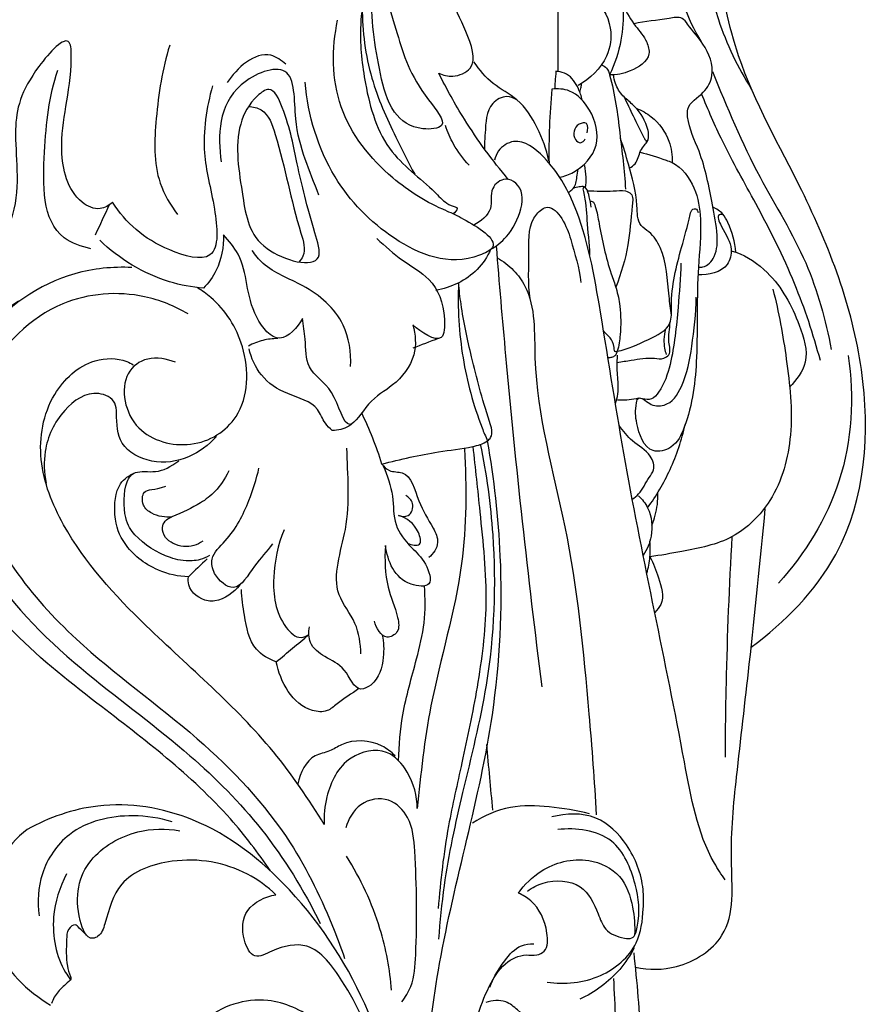
# Model space of a CAD drawing. Units: millimetres. Extents: x 5186 to 9267, y -3181 to 394.
# Drawn here: x 6640 to 6706, y -1789 to -1713 of the extents above; entities that cross this region are included whole.
import ezdxf

# ---------------------------------------------------------------- set-up
doc = ezdxf.new("R2010")
doc.units = ezdxf.units.MM
doc.header["$MEASUREMENT"] = 0

msp = doc.modelspace()

# ---------------------------------------------------------------- linework, layer by layer
for points, knots in [([(6668.197, -1696.187), (6668.159, -1697.915), (6667.943, -1702.051), (6667.203, -1707.861), (6666.113, -1713.37), (6666.657, -1718.379), (6668.079, -1723.322), (6671.621, -1725.665), (6672.923, -1727.238), (6673.99, -1727.485), (6673.615, -1727.859), (6673.479, -1727.957)], [0, 0, 0, 0, 5.186607, 12.406557, 17.603409, 21.867658, 27.510382, 32.328207, 33.655291, 34.17282, 34.675489, 34.675489, 34.675489, 34.675489]), ([(6684.164, -1697.614), (6684.055, -1698.416), (6683.951, -1699.847), (6683.519, -1701.876), (6684.288, -1703.926), (6685.738, -1706.24), (6686.465, -1710.028), (6686.785, -1713.912), (6685.919, -1716.403), (6685.525, -1717.257)], [0, 0, 0, 0, 2.429874, 4.338662, 6.054945, 8.805826, 12.513865, 17.466029, 20.28696, 20.28696, 20.28696, 20.28696]), ([(6672.37, -1717.13), (6672.703, -1717.285), (6673.548, -1717.497), (6675.545, -1716.642), (6674, -1712.664), (6672.191, -1709.325), (6669.52, -1705.587), (6668.343, -1703.294), (6667.846, -1702.26)], [0, 0, 0, 0, 1.101973, 2.55939, 5.407849, 11.044724, 15.370039, 18.812916, 18.812916, 18.812916, 18.812916]), ([(6667.675, -1708.434), (6667.995, -1710.348), (6669.235, -1714.231), (6670.269, -1717.813), (6673.377, -1721.309), (6670.563, -1721.578), (6668.563, -1720.163), (6667.57, -1716.027), (6667.09, -1712.891), (6667.222, -1710.737)], [0, 0, 0, 0, 5.821905, 11.465748, 13.6913, 15.145786, 17.680403, 20.813325, 27.290087, 27.290087, 27.290087, 27.290087]), ([(6692.96, -1709.062), (6693.171, -1710.391), (6693.953, -1713.639), (6695.405, -1716.688), (6696.47, -1718.378)], [0, 0, 0, 0, 4.035086, 9.968438, 9.968438, 9.968438, 9.968438]), ([(6696.439, -1761.334), (6699.041, -1759.418), (6705.052, -1753.322), (6705.961, -1739.604), (6701.122, -1726.963), (6695.432, -1717.262), (6694.225, -1711.09), (6693.9, -1708.686)], [0, 0, 0, 0, 9.472468, 23.826031, 38.274232, 49.647625, 56.920379, 56.920379, 56.920379, 56.920379]), ([(6692.599, -1714.705), (6692.056, -1713.8), (6691.232, -1712.092), (6690.708, -1710.279), (6690.534, -1709.467)], [0, 0, 0, 0, 3.149586, 5.638178, 5.638178, 5.638178, 5.638178]), ([(6681.545, -1710.985), (6681.751, -1710.976), (6682.558, -1710.988), (6684.46, -1711.018), (6685.86, -1713.425), (6685.419, -1716.224), (6684.019, -1717.567), (6683.1, -1718.063)], [0, 0, 0, 0, 0.619665, 2.443997, 5.348303, 7.518851, 10.650736, 10.650736, 10.650736, 10.650736]), ([(6666.461, -1712.086), (6666.482, -1713.91), (6666.907, -1717.41), (6668.793, -1721.559), (6669.998, -1723.977), (6670.516, -1724.911)], [0, 0, 0, 0, 5.474345, 10.386056, 13.587585, 13.587585, 13.587585, 13.587585]), ([(6686.565, -1711.976), (6686.877, -1712.489), (6687.424, -1713.457), (6688.384, -1714.487), (6688.778, -1716.044), (6687.195, -1717.054), (6686.066, -1717.274), (6685.525, -1717.257)], [0, 0, 0, 0, 1.803276, 3.307759, 4.228909, 6.172355, 7.797691, 7.797691, 7.797691, 7.797691]), ([(6672.952, -1727.731), (6671.463, -1727.102), (6668.143, -1725.043), (6664.112, -1720.018), (6664.112, -1715.219), (6664.573, -1713.043)], [0, 0, 0, 0, 4.847808, 11.621277, 18.292144, 18.292144, 18.292144, 18.292144]), ([(6692.369, -1732.051), (6692.481, -1732.067), (6693.01, -1732.084), (6693.828, -1731.114), (6693.867, -1729.355), (6693.327, -1726.648), (6692.754, -1723.534), (6691.555, -1721.262), (6691.485, -1719.463), (6692.817, -1718.77), (6693.758, -1716.994), (6692.909, -1714.921), (6691.814, -1713.749), (6691.075, -1712.707), (6689.441, -1713.084), (6688.29, -1713.089), (6687.41, -1713.325)], [0, 0, 0, 0, 0.332766, 1.505585, 3.162192, 5.541143, 9.783415, 12.558331, 13.16979, 14.9068, 16.356007, 18.879382, 20.791802, 21.401884, 22.398271, 25.130046, 25.130046, 25.130046, 25.130046]), ([(6647.228, -1727.06), (6646.964, -1727.305), (6646.159, -1727.796), (6643.837, -1726.68), (6642.782, -1721.806), (6644.141, -1718.477), (6644.004, -1713.729), (6640.34, -1717.719), (6639.355, -1721.648), (6640.251, -1726.158), (6638.768, -1730.189), (6635.854, -1728.602), (6634.531, -1727.725), (6634.165, -1727.405)], [0, 0, 0, 0, 1.079424, 2.54565, 6.828026, 13.990268, 15.18764, 18.161089, 23.348586, 29.903171, 31.136763, 34.881096, 36.337279, 36.337279, 36.337279, 36.337279]), ([(6651.632, -1714.98), (6651.054, -1716.799), (6650.531, -1720.314), (6650.326, -1724.982), (6651.685, -1727.275), (6652.245, -1728.005)], [0, 0, 0, 0, 5.725377, 10.714751, 13.475538, 13.475538, 13.475538, 13.475538]), ([(6660.586, -1716.443), (6660.251, -1716.141), (6658.666, -1715.01), (6656.78, -1716.737), (6656.066, -1717.847)], [0, 0, 0, 0, 1.35117, 5.311014, 5.311014, 5.311014, 5.311014]), ([(6663.114, -1726.533), (6662.451, -1724.591), (6661.043, -1722.023), (6661.422, -1715.874), (6655.397, -1718.21), (6655.318, -1721.942), (6655.606, -1723.966)], [0, 0, 0, 0, 6.156883, 9.892389, 13.418537, 19.550702, 19.550702, 19.550702, 19.550702]), ([(6680.838, -1723.874), (6680.665, -1722.992), (6680.053, -1721.311), (6678.641, -1719.111), (6676.459, -1718.046), (6675.506, -1716.866), (6675.075, -1716.261)], [0, 0, 0, 0, 2.696049, 5.342555, 7.567537, 9.795108, 9.795108, 9.795108, 9.795108]), ([(6684.896, -1716.49), (6685.042, -1716.541), (6685.367, -1716.723), (6685.93, -1718.584), (6686.309, -1721.652), (6686.661, -1724.618), (6686.756, -1726.061)], [0, 0, 0, 0, 0.464868, 1.035229, 5.593037, 9.93047, 9.93047, 9.93047, 9.93047]), ([(6645.561, -1730.651), (6644.834, -1730.494), (6641.753, -1729.422), (6641.921, -1722.986), (6642.317, -1718.913), (6643.022, -1716.903)], [0, 0, 0, 0, 2.23108, 8.986507, 15.378609, 15.378609, 15.378609, 15.378609]), ([(6677.725, -1725.311), (6676.492, -1723.848), (6674.56, -1721.199), (6672.969, -1718.342), (6672.37, -1717.13)], [0, 0, 0, 0, 5.739874, 9.795428, 9.795428, 9.795428, 9.795428]), ([(6681.396, -1716.98), (6681.365, -1717.245), (6681.327, -1717.695), (6681.31, -1718.146), (6681.306, -1718.33)], [0, 0, 0, 0, 0.79949, 1.353999, 1.353999, 1.353999, 1.353999]), ([(6683.405, -1719.184), (6683.351, -1718.885), (6683.1, -1718.151), (6682.49, -1717.218), (6681.724, -1717.018), (6681.443, -1716.984), (6681.396, -1716.98)], [0, 0, 0, 0, 0.909827, 2.346167, 3.056343, 3.197901, 3.197901, 3.197901, 3.197901]), ([(6687.068, -1724.427), (6687.225, -1724.34), (6687.691, -1724.022), (6687.793, -1723.246), (6688.174, -1722.704), (6688.636, -1722.18), (6688.389, -1720.857), (6687.598, -1719.724), (6686.491, -1718.882), (6685.98, -1718.071), (6685.856, -1717.481), (6685.835, -1717.254)], [0, 0, 0, 0, 0.538118, 1.606784, 2.145175, 2.530561, 3.64357, 5.682492, 6.677747, 7.780542, 8.465821, 8.465821, 8.465821, 8.465821]), ([(6693.445, -1716.995), (6694.572, -1719.742), (6696.669, -1724.788), (6700.912, -1731.444), (6702.175, -1736.14), (6702.61, -1738.413)], [0, 0, 0, 0, 8.878037, 16.298245, 23.226314, 23.226314, 23.226314, 23.226314]), ([(6654.928, -1718.096), (6654.465, -1719.769), (6653.964, -1723.177), (6655.109, -1726.924), (6655.607, -1732.026), (6650.297, -1730.514), (6648.256, -1728.674), (6647.228, -1727.06)], [0, 0, 0, 0, 5.207684, 9.603691, 13.144789, 16.27124, 22.009801, 22.009801, 22.009801, 22.009801]), ([(6658.407, -1718.865), (6658.678, -1718.614), (6659.552, -1717.962), (6660.872, -1720.986), (6661.457, -1724.369), (6662.354, -1727.947), (6663.774, -1732.452), (6657.911, -1730.916), (6657.237, -1726.275), (6656.47, -1721.889), (6657.71, -1719.512), (6658.407, -1718.865)], [0, 0, 0, 0, 0.984793, 2.71523, 7.223754, 12.689777, 14.581327, 18.584164, 23.010492, 28.590985, 31.129223, 31.129223, 31.129223, 31.129223]), ([(6672.952, -1727.731), (6673.415, -1727.893), (6674.582, -1728.491), (6677.477, -1730.235), (6673.498, -1732.194), (6668.658, -1730.212), (6663.716, -1725.14), (6662.283, -1720.368), (6662.069, -1717.829)], [0, 0, 0, 0, 1.472828, 4.582984, 5.73392, 12.422674, 18.999189, 26.64587, 26.64587, 26.64587, 26.64587]), ([(6681.083, -1718.346), (6680.993, -1719.304), (6680.868, -1721.204), (6680.848, -1723.108), (6680.864, -1724.048)], [0, 0, 0, 0, 2.888656, 5.708538, 5.708538, 5.708538, 5.708538]), ([(6681.686, -1725.143), (6682.052, -1725.06), (6683.251, -1724.622), (6684.967, -1722.769), (6684.265, -1720.049), (6682.766, -1718.398), (6681.534, -1718.301), (6681.083, -1718.346)], [0, 0, 0, 0, 1.1233, 3.828292, 6.580511, 8.715246, 10.073876, 10.073876, 10.073876, 10.073876]), ([(6683.232, -1718.574), (6683.273, -1718.449), (6683.331, -1718.228), (6683.362, -1718.002), (6683.371, -1717.906)], [0, 0, 0, 0, 0.3959009, 0.6835597, 0.6835597, 0.6835597, 0.6835597]), ([(6678.342, -1719.152), (6678.125, -1719.023), (6677.468, -1718.779), (6675.998, -1719.602), (6675.987, -1721.393), (6675.871, -1722.548), (6675.879, -1722.949)], [0, 0, 0, 0, 0.75397, 1.975374, 4.333957, 5.537595, 5.537595, 5.537595, 5.537595]), ([(6686.645, -1718.952), (6686.873, -1719.439), (6687.375, -1720.461), (6687.909, -1721.645), (6688.258, -1722.224), (6688.372, -1722.415), (6688.472, -1722.271), (6688.5, -1722.208)], [0, 0, 0, 0, 1.613286, 3.466387, 3.713643, 3.808252, 4.014243, 4.014243, 4.014243, 4.014243]), ([(6701.767, -1739.249), (6701.227, -1737.244), (6699.854, -1733.094), (6697.058, -1727.548), (6694.362, -1722.825), (6693.116, -1719.939), (6692.619, -1718.713)], [0, 0, 0, 0, 6.206811, 13.003472, 18.431931, 22.388628, 22.388628, 22.388628, 22.388628]), ([(6657.706, -1719.69), (6658.043, -1719.711), (6659.169, -1719.952), (6660.46, -1723.923), (6661.027, -1727.261), (6662.194, -1730.883), (6661.712, -1731.534), (6661.588, -1731.669)], [0, 0, 0, 0, 1.010438, 3.183282, 11.053301, 12.819093, 13.370052, 13.370052, 13.370052, 13.370052]), ([(6687.578, -1719.825), (6687.993, -1719.987), (6689.071, -1720.591), (6690.19, -1722.106), (6690.362, -1723.459), (6690.339, -1724.011)], [0, 0, 0, 0, 1.337136, 3.660299, 5.31807, 5.31807, 5.31807, 5.31807]), ([(6674.711, -1724.222), (6674.248, -1723.732), (6673.526, -1722.759), (6673.046, -1721.655), (6672.883, -1721.159)], [0, 0, 0, 0, 2.023659, 3.588702, 3.588702, 3.588702, 3.588702]), ([(6683.79, -1721.732), (6683.856, -1721.501), (6683.935, -1720.862), (6682.831, -1721.025), (6682.609, -1722.063), (6683.292, -1722.61), (6683.573, -1722.325), (6683.659, -1722.194)], [0, 0, 0, 0, 0.721349, 1.288886, 2.490815, 2.950961, 3.421228, 3.421228, 3.421228, 3.421228]), ([(6690.292, -1735.772), (6690.24, -1735.284), (6689.978, -1733.551), (6689.927, -1731.213), (6688.802, -1729.451), (6687.643, -1728.759), (6687.692, -1726.654), (6687.107, -1724.535), (6686.6, -1722.817), (6686.368, -1722.169)], [0, 0, 0, 0, 1.470506, 5.28393, 6.76633, 7.55646, 9.106755, 12.361367, 14.426106, 14.426106, 14.426106, 14.426106]), ([(6694.435, -1779.252), (6694.14, -1778.837), (6692.353, -1776.122), (6690.44, -1764.961), (6687.258, -1750.985), (6685.05, -1736.668), (6683.595, -1728.383), (6681.155, -1724.007), (6678.552, -1721.927), (6676.986, -1722.892), (6676.714, -1723.575), (6676.658, -1723.83)], [0, 0, 0, 0, 1.513064, 9.632506, 33.149785, 44.864774, 53.340566, 57.738465, 60.348449, 61.71957, 62.503663, 62.503663, 62.503663, 62.503663]), ([(6687.878, -1723.215), (6688.556, -1723.374), (6689.372, -1723.643), (6691.002, -1724.233), (6692.217, -1725.886), (6692.691, -1728.776), (6692.169, -1733.142), (6692.403, -1738.525), (6691.876, -1743.245), (6690.572, -1746.021), (6688.341, -1746.562), (6687.572, -1744.246), (6687.475, -1743.011), (6687.699, -1742.057), (6688.233, -1742.25), (6688.679, -1742.734), (6690.124, -1742.866), (6691.438, -1740.864), (6691.905, -1737.986), (6692.203, -1735.637), (6692.212, -1734.371)], [0, 0, 0, 0, 2.088352, 2.584342, 5.149955, 7.598409, 11.313063, 18.244133, 23.722164, 25.562694, 26.954256, 29.392391, 30.988319, 31.385754, 31.718287, 32.352262, 33.463746, 35.407334, 38.619875, 42.42008, 42.42008, 42.42008, 42.42008]), ([(6683.682, -1725.966), (6683.715, -1725.692), (6683.74, -1725.111), (6683.671, -1724.533), (6683.611, -1724.235)], [0, 0, 0, 0, 0.82842, 1.738012, 1.738012, 1.738012, 1.738012]), ([(6682.348, -1726.303), (6682.444, -1726.241), (6682.57, -1726.143), (6682.928, -1725.828), (6682.997, -1725.218), (6683.072, -1724.731), (6683.077, -1724.539)], [0, 0, 0, 0, 0.340747, 0.481714, 1.417566, 1.994812, 1.994812, 1.994812, 1.994812]), ([(6676.364, -1730.7), (6676.819, -1730.442), (6678.265, -1729.342), (6679.503, -1726.09), (6677.385, -1725.088), (6676.17, -1726.032), (6676.68, -1727.736), (6675.602, -1728.536), (6675.079, -1728.823)], [0, 0, 0, 0, 1.569054, 5.74266, 6.574357, 7.800245, 9.358271, 11.148408, 11.148408, 11.148408, 11.148408]), ([(6684.106, -1727.45), (6684.084, -1727.183), (6683.958, -1726.689), (6683.845, -1726.108), (6683.52, -1725.815), (6683.149, -1725.901), (6682.873, -1725.944), (6682.724, -1726.002)], [0, 0, 0, 0, 0.805554, 1.550581, 1.675564, 2.070152, 2.551451, 2.551451, 2.551451, 2.551451]), ([(6683.584, -1725.886), (6683.557, -1725.899), (6683.444, -1725.976), (6683.712, -1726.965), (6683.763, -1728.529), (6683.946, -1730.227), (6683.989, -1731.132)], [0, 0, 0, 0, 0.089253, 0.377766, 2.586907, 5.307052, 5.307052, 5.307052, 5.307052]), ([(6683.819, -1726.177), (6684.484, -1726.189), (6685.469, -1726.284), (6686.599, -1726.092), (6687.39, -1726.447), (6687.157, -1728.171), (6687.052, -1730.413), (6686.408, -1732.555), (6686.008, -1733.617)], [0, 0, 0, 0, 1.99261, 2.947132, 3.411589, 4.321438, 7.363525, 10.765321, 10.765321, 10.765321, 10.765321]), ([(6679.402, -1734.517), (6679.217, -1733.294), (6679.391, -1731.138), (6679.235, -1728.429), (6680.876, -1727.111), (6682.06, -1728.444), (6682.688, -1730.41), (6683.182, -1732.13), (6683.325, -1733.257)], [0, 0, 0, 0, 3.710086, 6.606582, 7.579056, 8.981743, 10.75696, 14.164261, 14.164261, 14.164261, 14.164261]), ([(6684.029, -1726.969), (6684.085, -1726.97), (6684.304, -1727.005), (6684.55, -1727.715), (6684.846, -1729.507), (6685.314, -1731.706), (6686.084, -1733.753), (6686.409, -1735.323), (6686.396, -1736.981), (6686.236, -1738.242), (6685.996, -1738.899), (6685.685, -1739.03), (6685.497, -1739.053), (6685.403, -1739.047)], [0, 0, 0, 0, 0.170396, 0.616036, 1.961222, 5.947639, 7.131198, 8.53357, 10.732983, 12.033656, 12.420594, 12.702676, 12.986739, 12.986739, 12.986739, 12.986739]), ([(6695.244, -1730.917), (6695.209, -1730.133), (6694.911, -1729.106), (6694.275, -1727.894), (6693.773, -1727.574), (6693.491, -1727.456)], [0, 0, 0, 0, 2.356687, 3.126086, 4.023025, 4.023025, 4.023025, 4.023025]), ([(6686.118, -1738.548), (6686.956, -1738.369), (6688.286, -1737.748), (6690.383, -1736.742), (6690.174, -1733.888), (6690.906, -1731.128), (6691.563, -1728.808), (6691.829, -1727.608), (6692.222, -1727.52), (6692.328, -1727.747), (6692.352, -1727.865)], [0, 0, 0, 0, 2.571966, 4.658129, 5.93466, 10.538371, 13.159378, 13.62126, 13.816338, 14.175944, 14.175944, 14.175944, 14.175944]), ([(6694.269, -1728), (6694.175, -1727.993), (6693.705, -1728.014), (6694.383, -1729.465), (6695.06, -1730.336), (6694.648, -1732.402), (6693.131, -1732.692), (6692.337, -1732.649)], [0, 0, 0, 0, 0.274274, 1.132497, 3.098167, 4.281522, 6.629263, 6.629263, 6.629263, 6.629263]), ([(6655.78, -1729.576), (6655.806, -1730.507), (6655.518, -1732.055), (6654.622, -1733.283), (6654.232, -1733.692)], [0, 0, 0, 0, 2.791518, 4.486116, 4.486116, 4.486116, 4.486116]), ([(6661.867, -1736.01), (6661.479, -1736.68), (6660.072, -1738.363), (6657.355, -1734.998), (6657.756, -1731.888), (6656.197, -1730.035), (6655.78, -1729.576)], [0, 0, 0, 0, 2.323053, 4.715453, 9.791194, 11.651928, 11.651928, 11.651928, 11.651928]), ([(6654.232, -1733.692), (6653.348, -1733.611), (6650.408, -1733.067), (6647.751, -1731.433), (6646.239, -1729.997)], [0, 0, 0, 0, 2.661773, 8.916163, 8.916163, 8.916163, 8.916163]), ([(6667.588, -1729.861), (6668.235, -1730.438), (6669.476, -1731.581), (6672.043, -1733.001), (6672.874, -1735.202), (6672.797, -1738.301), (6670.961, -1737.055), (6670.377, -1736.519)], [0, 0, 0, 0, 2.601378, 5.105506, 8.386949, 9.812742, 12.19194, 12.19194, 12.19194, 12.19194]), ([(6676.787, -1730.434), (6677.013, -1733.26), (6677.987, -1744.595), (6679.225, -1755.907), (6680.303, -1764.381)], [0, 0, 0, 0, 8.504098, 34.13018, 34.13018, 34.13018, 34.13018]), ([(6665.569, -1739.705), (6665.62, -1738.629), (6665.244, -1735.98), (6662.248, -1733.38), (6659.255, -1732.424), (6658.233, -1731.136), (6657.984, -1730.78)], [0, 0, 0, 0, 3.231014, 7.565333, 11.081478, 12.386179, 12.386179, 12.386179, 12.386179]), ([(6676.364, -1730.7), (6676.103, -1731.263), (6675.101, -1732.822), (6673.302, -1733.641), (6672.128, -1733.852)], [0, 0, 0, 0, 1.860951, 5.438998, 5.438998, 5.438998, 5.438998]), ([(6694.895, -1730.814), (6695.013, -1730.845), (6696.059, -1731.151), (6698.366, -1732.776), (6700.014, -1735.864), (6701.044, -1739.226), (6699.936, -1740.771), (6699.384, -1741.296)], [0, 0, 0, 0, 0.353982, 3.177963, 7.856718, 10.741049, 12.971217, 12.971217, 12.971217, 12.971217]), ([(6648.721, -1732.092), (6647.248, -1732.024), (6642.837, -1732.444), (6636.486, -1736.881), (6633.463, -1746.057), (6637.156, -1755.99), (6644.85, -1763.316), (6652.807, -1769.031), (6659.074, -1775.336), (6661.981, -1780.05), (6663.223, -1782.61)], [0, 0, 0, 0, 4.4242, 13.055625, 21.512197, 31.496281, 42.948142, 52.996617, 60.906147, 69.44205, 69.44205, 69.44205, 69.44205]), ([(6676.86, -1731.34), (6677.327, -1731.602), (6678.161, -1732.235), (6679.885, -1734.638), (6679.394, -1741.815), (6682.599, -1752.371), (6683.781, -1764.241), (6684.359, -1771.651), (6684.495, -1774.24)], [0, 0, 0, 0, 1.607047, 3.096759, 8.674119, 21.87645, 36.424524, 44.201839, 44.201839, 44.201839, 44.201839]), ([(6691.021, -1731.751), (6690.985, -1732.886), (6690.784, -1735.492), (6690.464, -1738.894), (6689.689, -1741.275), (6688.825, -1742.303), (6688.293, -1742.269), (6688.077, -1742.208)], [0, 0, 0, 0, 3.407808, 7.853422, 10.166566, 10.922735, 11.593902, 11.593902, 11.593902, 11.593902]), ([(6667.986, -1747.228), (6669.427, -1746.865), (6671.749, -1746.308), (6674.502, -1746.026), (6675.9, -1745.657), (6676.618, -1744.985), (6675.771, -1742.473), (6674.955, -1739.401), (6674.162, -1735.735), (6673.941, -1733.825), (6673.887, -1733.273)], [0, 0, 0, 0, 4.456143, 7.123346, 8.344333, 8.698749, 9.92437, 15.103886, 19.229523, 20.892767, 20.892767, 20.892767, 20.892767]), ([(6673.887, -1733.273), (6673.806, -1735.199), (6674.033, -1739.01), (6675.119, -1743.051), (6675.97, -1745.105), (6676.116, -1745.437)], [0, 0, 0, 0, 5.783891, 11.36468, 12.452633, 12.452633, 12.452633, 12.452633]), ([(6653.059, -1735.668), (6652.022, -1735.057), (6648.934, -1733.806), (6642.525, -1734.282), (6636.754, -1740.059), (6635.678, -1748.291), (6639.267, -1755.339), (6645.39, -1762.05), (6653.647, -1767.767), (6660.723, -1775.244), (6663.701, -1781.498), (6664.858, -1784.568), (6665.111, -1785.301)], [0, 0, 0, 0, 3.610333, 9.865933, 17.812631, 25.422636, 33.471113, 40.715188, 52.819231, 63.575162, 71.09543, 73.42098, 73.42098, 73.42098, 73.42098]), ([(6652.082, -1739.393), (6651.422, -1739.118), (6649.861, -1738.867), (6647.63, -1740.543), (6648.474, -1744.998), (6653.527, -1746.303), (6657.714, -1743.587), (6657.793, -1738.272), (6655.704, -1734.998), (6654.12, -1733.865), (6653.746, -1733.639)], [0, 0, 0, 0, 2.143795, 4.187933, 8.413499, 12.216704, 16.237362, 21.63406, 26.129327, 27.440914, 27.440914, 27.440914, 27.440914]), ([(6698.109, -1733.76), (6698.571, -1735.534), (6699.224, -1739.259), (6699.821, -1744.794), (6698.491, -1749.829), (6695.154, -1753.194), (6691.569, -1753.869), (6689.462, -1754.271), (6688.639, -1754.367)], [0, 0, 0, 0, 5.486429, 11.324224, 16.595169, 20.537994, 24.496516, 26.988243, 26.988243, 26.988243, 26.988243]), ([(6659.402, -1778.564), (6658.444, -1777.179), (6654.677, -1772.19), (6647.214, -1766.611), (6638.354, -1759.65), (6632.832, -1751.254), (6633.174, -1741.001), (6637.454, -1736.372), (6639.972, -1734.668)], [0, 0, 0, 0, 5.052384, 18.664086, 27.627568, 38.965675, 47.300017, 56.422199, 56.422199, 56.422199, 56.422199]), ([(6670.377, -1736.519), (6670.579, -1737.258), (6670.72, -1739.073), (6668.976, -1741.249), (6666.992, -1742.22), (6665.216, -1745.355), (6664.423, -1741.26), (6662.086, -1740.133), (6662.149, -1737.746), (6661.929, -1736.546), (6661.867, -1736.01)], [0, 0, 0, 0, 2.301274, 5.136536, 7.511549, 9.628888, 12.446921, 15.074613, 17.216764, 18.837886, 18.837886, 18.837886, 18.837886]), ([(6686.116, -1739.41), (6686.475, -1739.341), (6687.433, -1739.21), (6688.623, -1738.974), (6689.636, -1739.187), (6690.3, -1738.726), (6689.968, -1737.602), (6690.157, -1736.814), (6690.203, -1736.296)], [0, 0, 0, 0, 1.098179, 2.901136, 3.615295, 4.071291, 5.027418, 6.589278, 6.589278, 6.589278, 6.589278]), ([(6686.118, -1738.548), (6686.082, -1738.571), (6685.898, -1738.66), (6685.883, -1737.651), (6685.403, -1737.351), (6685.065, -1736.976)], [0, 0, 0, 0, 0.128979, 0.489155, 2.003578, 2.003578, 2.003578, 2.003578]), ([(6689.833, -1736.844), (6689.764, -1737.103), (6689.691, -1737.594), (6689.74, -1738.255), (6689.839, -1738.635), (6689.893, -1738.794)], [0, 0, 0, 0, 0.804835, 1.471389, 1.976375, 1.976375, 1.976375, 1.976375]), ([(6659.957, -1737.571), (6659.573, -1737.567), (6658.789, -1737.654), (6658.056, -1737.949), (6657.71, -1738.141)], [0, 0, 0, 0, 1.150252, 2.338214, 2.338214, 2.338214, 2.338214]), ([(6664.158, -1744.656), (6663.964, -1744.485), (6663.478, -1744.021), (6662.969, -1742.466), (6660.658, -1741.958), (6658.586, -1740.591), (6657.913, -1739.072), (6657.748, -1738.348)], [0, 0, 0, 0, 0.776313, 1.990693, 4.596084, 7.086644, 9.315372, 9.315372, 9.315372, 9.315372]), ([(6685.977, -1742.569), (6686.063, -1742.331), (6686.193, -1741.834), (6686.203, -1740.859), (6686.081, -1739.87), (6686.127, -1739.13), (6686.15, -1738.854)], [0, 0, 0, 0, 0.759332, 1.523427, 2.909931, 3.740344, 3.740344, 3.740344, 3.740344]), ([(6703.904, -1738.88), (6704.386, -1742.076), (6704.057, -1748.563), (6700.587, -1754.126), (6698.54, -1756.411)], [0, 0, 0, 0, 9.684948, 18.714655, 18.714655, 18.714655, 18.714655]), ([(6663.546, -1775.004), (6662.351, -1773.062), (6658.478, -1767.312), (6650.552, -1760.754), (6643.885, -1753.538), (6641.25, -1747.034), (6642.113, -1741.953), (6645.214, -1739.068), (6647.771, -1739.03), (6648.666, -1739.487), (6648.827, -1739.583)], [0, 0, 0, 0, 6.840037, 20.647751, 30.693115, 35.999199, 41.119579, 45.171056, 47.609518, 48.171518, 48.171518, 48.171518, 48.171518]), ([(6655.232, -1745.101), (6654.648, -1745.767), (6653.112, -1746.909), (6650.321, -1747.327), (6647.617, -1745.925), (6647.549, -1743.853), (6647.495, -1742.259), (6645.579, -1741.352), (6643.145, -1743.12), (6641.865, -1745.861), (6641.95, -1747.901), (6642.122, -1748.696)], [0, 0, 0, 0, 2.655103, 5.510502, 8.174551, 10.50951, 11.31195, 12.745826, 15.673542, 19.162347, 21.604267, 21.604267, 21.604267, 21.604267]), ([(6687.752, -1742.159), (6687.286, -1742.283), (6686.741, -1742.345), (6686.205, -1742.309), (6686.15, -1742.304)], [0, 0, 0, 0, 1.444729, 1.6099, 1.6099, 1.6099, 1.6099]), ([(6667.986, -1747.228), (6667.775, -1746.553), (6667.303, -1745.221), (6666.735, -1743.927), (6666.428, -1743.292)], [0, 0, 0, 0, 2.121879, 4.235774, 4.235774, 4.235774, 4.235774]), ([(6665.726, -1744.085), (6665.635, -1744.164), (6665.185, -1744.504), (6664.6, -1744.652), (6664.158, -1744.656)], [0, 0, 0, 0, 0.361534, 1.68763, 1.68763, 1.68763, 1.68763]), ([(6688.458, -1750.604), (6689.125, -1749.682), (6690.331, -1747.634), (6691.089, -1745.376), (6691.358, -1744.185)], [0, 0, 0, 0, 3.414486, 7.074166, 7.074166, 7.074166, 7.074166]), ([(6687.274, -1749.945), (6687.45, -1749.821), (6688.022, -1749.37), (6688.369, -1748.48), (6689.098, -1747.603), (6688.646, -1746.266), (6687.266, -1745.599), (6686.578, -1744.678), (6686.26, -1744.265)], [0, 0, 0, 0, 0.646733, 2.13788, 2.817127, 3.901617, 5.717999, 7.282109, 7.282109, 7.282109, 7.282109]), ([(6671.245, -1794.154), (6671.581, -1791.325), (6672.728, -1782.006), (6676.769, -1769.069), (6677.43, -1755.4), (6676.644, -1748.367), (6676.116, -1745.437)], [0, 0, 0, 0, 8.548803, 28.12816, 40.363561, 49.296499, 49.296499, 49.296499, 49.296499]), ([(6675.566, -1745.701), (6676.041, -1748.002), (6676.885, -1754.167), (6676.522, -1763.297), (6674.247, -1772.141), (6672.823, -1778.643), (6672.446, -1782.451), (6672.35, -1783.832)], [0, 0, 0, 0, 7.048075, 18.622663, 27.104195, 34.410565, 38.565311, 38.565311, 38.565311, 38.565311]), ([(6666.372, -1761.858), (6666.334, -1761.058), (6666.137, -1759.374), (6663.773, -1756.679), (6665.745, -1751.76), (6665.334, -1748.083), (6665.284, -1745.994)], [0, 0, 0, 0, 2.402856, 4.927073, 9.979222, 16.246504, 16.246504, 16.246504, 16.246504]), ([(6674.341, -1746.058), (6674.509, -1749.002), (6674.531, -1755.762), (6671.659, -1764.746), (6670.975, -1771.12), (6670.711, -1773.767)], [0, 0, 0, 0, 8.845915, 20.050112, 28.032514, 28.032514, 28.032514, 28.032514]), ([(6674.978, -1745.88), (6675.191, -1747.55), (6675.582, -1751.58), (6676.27, -1757.781), (6675.417, -1764.263), (6674.237, -1769.925), (6672.936, -1775.553), (6672.489, -1779.333), (6672.32, -1781.463)], [0, 0, 0, 0, 5.051979, 12.159905, 18.620607, 24.545942, 29.528529, 35.936743, 35.936743, 35.936743, 35.936743]), ([(6654.703, -1754.264), (6654.184, -1754.594), (6652.992, -1754.773), (6651.114, -1754.388), (6649.182, -1753.114), (6648.075, -1751.526), (6648.051, -1748.777), (6648.957, -1747.664), (6650.727, -1747.987), (6651.695, -1747.446), (6652.334, -1746.97)], [0, 0, 0, 0, 1.019928, 2.792365, 6.556369, 8.289532, 10.481454, 11.520552, 12.927096, 14.603964, 14.603964, 14.603964, 14.603964]), ([(6653.071, -1755.904), (6652.332, -1755.924), (6650.157, -1755.37), (6648.146, -1753.631), (6647.258, -1751.562), (6647.478, -1748.765), (6648.519, -1748.088), (6648.918, -1747.921)], [0, 0, 0, 0, 2.215594, 5.706358, 8.272143, 10.316584, 11.614867, 11.614867, 11.614867, 11.614867]), ([(6656.185, -1747.765), (6655.532, -1749.095), (6654.249, -1750.206), (6652.64, -1750.956), (6651.794, -1751.304)], [0, 0, 0, 0, 3.043425, 5.460653, 5.460653, 5.460653, 5.460653]), ([(6659.55, -1753.378), (6659.118, -1753.972), (6658.131, -1754.913), (6656.813, -1757.405), (6655.026, -1755.916), (6654.703, -1754.29), (6656.506, -1752.714), (6657.675, -1750.381), (6658.331, -1748.391), (6658.511, -1747.54)], [0, 0, 0, 0, 2.204492, 4.513217, 6.30404, 7.426454, 9.151695, 12.766064, 15.373891, 15.373891, 15.373891, 15.373891]), ([(6667.986, -1747.228), (6668.142, -1747.43), (6668.578, -1747.884), (6670.195, -1747.717), (6670.707, -1750.231), (6671.742, -1751.731), (6672.513, -1753.334), (6671.938, -1754.14), (6671.6, -1754.438)], [0, 0, 0, 0, 0.764092, 1.75377, 4.25374, 6.636139, 7.79397, 9.145953, 9.145953, 9.145953, 9.145953]), ([(6668.094, -1747.36), (6668.394, -1748.119), (6668.953, -1749.59), (6668.793, -1751.933), (6670.167, -1753.615), (6671.356, -1754.681), (6672.07, -1756.776), (6669.093, -1756.523), (6668.441, -1754.688), (6668.252, -1753.514)], [0, 0, 0, 0, 2.448404, 4.659424, 6.749566, 8.459768, 9.983381, 11.352452, 14.919796, 14.919796, 14.919796, 14.919796]), ([(6651.794, -1751.304), (6651.324, -1751.359), (6650.36, -1751.218), (6649.456, -1750.408), (6649.533, -1749.039), (6650.443, -1749.253), (6651.326, -1748.94)], [0, 0, 0, 0, 1.417158, 2.258221, 3.285404, 4.61742, 4.61742, 4.61742, 4.61742]), ([(6688.784, -1751.939), (6688.996, -1751.435), (6689.225, -1750.592), (6689.258, -1749.73), (6689.246, -1749.418)], [0, 0, 0, 0, 1.640829, 2.577363, 2.577363, 2.577363, 2.577363]), ([(6669.275, -1751.189), (6669.506, -1751.261), (6670.178, -1751.358), (6670.551, -1750.236), (6670.05, -1749.784), (6669.819, -1749.639)], [0, 0, 0, 0, 0.725562, 1.7118, 2.531008, 2.531008, 2.531008, 2.531008]), ([(6687.761, -1749.676), (6688.041, -1749.943), (6688.747, -1750.845), (6688.91, -1752.628), (6688.412, -1753.824), (6688.119, -1754.274)], [0, 0, 0, 0, 1.160684, 3.352755, 4.963926, 4.963926, 4.963926, 4.963926]), ([(6687.532, -1785.986), (6688.56, -1786.194), (6691.058, -1786.214), (6695.373, -1783.46), (6694.684, -1777.378), (6695.368, -1770.599), (6696.453, -1761.522), (6697.14, -1754.652), (6697.526, -1750.648)], [0, 0, 0, 0, 3.143073, 7.337482, 13.191567, 19.606766, 28.315328, 40.38052, 40.38052, 40.38052, 40.38052]), ([(6641.456, -1804.593), (6639.417, -1796.273), (6633.566, -1780.714), (6624.051, -1762.571), (6613.739, -1753.057), (6606.325, -1751.259), (6603.387, -1753.082), (6602.629, -1753.705)], [0, 0, 0, 0, 25.698341, 49.819535, 60.38886, 67.398762, 70.343487, 70.343487, 70.343487, 70.343487]), ([(6654.184, -1753.174), (6653.754, -1753.464), (6652.789, -1753.802), (6651.269, -1753.121), (6650.941, -1751.982), (6651.348, -1751.458), (6651.794, -1751.304)], [0, 0, 0, 0, 1.554578, 2.975822, 3.805244, 4.998804, 4.998804, 4.998804, 4.998804]), ([(6669.987, -1753.347), (6670.264, -1753.451), (6671.153, -1753.651), (6670.711, -1751.914), (6669.906, -1751.404), (6669.275, -1751.189)], [0, 0, 0, 0, 0.8889, 1.799593, 3.799246, 3.799246, 3.799246, 3.799246]), ([(6660.46, -1752.305), (6659.95, -1753.446), (6659.457, -1756.032), (6659.785, -1759.115), (6661.498, -1760.78), (6662.177, -1760.48), (6662.355, -1760.366)], [0, 0, 0, 0, 3.749241, 7.715245, 9.094303, 9.728291, 9.728291, 9.728291, 9.728291]), ([(6688.396, -1755.646), (6688.518, -1755.23), (6688.677, -1754.403), (6688.67, -1753.563), (6688.631, -1753.163)], [0, 0, 0, 0, 1.301508, 2.505993, 2.505993, 2.505993, 2.505993]), ([(6694.451, -1769.798), (6694.459, -1767.919), (6694.535, -1762.255), (6694.76, -1756.594), (6694.978, -1752.815)], [0, 0, 0, 0, 5.636942, 16.991575, 16.991575, 16.991575, 16.991575]), ([(6668.252, -1753.514), (6668.187, -1754.581), (6668.232, -1756.554), (6669.137, -1758.525), (6669.402, -1760.17), (6668.066, -1760.896), (6667.554, -1759.835), (6667.411, -1759.335)], [0, 0, 0, 0, 3.205456, 5.656878, 6.762819, 7.618397, 9.179039, 9.179039, 9.179039, 9.179039]), ([(6688.639, -1754.367), (6688.924, -1754.875), (6689.311, -1756.034), (6689.844, -1757.712), (6689.196, -1758.478), (6689.007, -1758.652)], [0, 0, 0, 0, 1.748308, 3.807948, 4.578146, 4.578146, 4.578146, 4.578146]), ([(6657.037, -1756.525), (6656.59, -1757.142), (6655.703, -1757.776), (6654.119, -1757.802), (6653.053, -1756.989), (6653.047, -1756.11), (6653.071, -1755.904)], [0, 0, 0, 0, 2.288039, 2.815721, 4.747592, 5.371913, 5.371913, 5.371913, 5.371913]), ([(6659.846, -1762.464), (6659.276, -1762.26), (6657.826, -1761.452), (6657.422, -1759.093), (6657.175, -1757.554), (6657.159, -1756.89)], [0, 0, 0, 0, 1.816153, 4.595937, 6.588165, 6.588165, 6.588165, 6.588165]), ([(6669.27, -1770.079), (6669.303, -1768.893), (6669.512, -1766.223), (6670.55, -1762.756), (6671.346, -1759.47), (6671.34, -1757.556), (6671.258, -1756.616)], [0, 0, 0, 0, 3.559191, 7.984747, 10.833819, 13.665716, 13.665716, 13.665716, 13.665716]), ([(6668.015, -1760.399), (6668.139, -1760.954), (6668.158, -1762.304), (6667.723, -1764.02), (6665.925, -1764.913), (6665.263, -1762.806), (6663.657, -1762.195), (6662.334, -1761.172), (6662.326, -1760.17), (6662.398, -1759.78)], [0, 0, 0, 0, 1.707596, 4.054982, 4.875683, 6.827161, 8.652275, 10.203129, 11.393272, 11.393272, 11.393272, 11.393272]), ([(6666.206, -1764.528), (6665.65, -1764.921), (6664.805, -1765.415), (6663.753, -1766.38), (6661.312, -1766.172), (6660.136, -1763.992), (6659.846, -1762.464)], [0, 0, 0, 0, 2.043318, 2.980933, 4.102378, 8.769092, 8.769092, 8.769092, 8.769092]), ([(6669, -1769.701), (6668.707, -1769.4), (6667.546, -1768.492), (6665.418, -1768.391), (6663.949, -1769.419), (6662.302, -1769.646), (6661.671, -1771.031), (6661.51, -1771.862)], [0, 0, 0, 0, 1.256672, 4.37484, 5.420222, 6.588589, 9.127564, 9.127564, 9.127564, 9.127564]), ([(6670.711, -1773.767), (6670.705, -1772.795), (6670.247, -1771.103), (6668.351, -1768.946), (6665.027, -1769.636), (6663.694, -1772.407), (6663.498, -1774.29), (6663.546, -1775.004)], [0, 0, 0, 0, 2.916543, 5.103153, 7.875817, 11.397818, 13.543602, 13.543602, 13.543602, 13.543602]), ([(6669.511, -1788.657), (6669.79, -1788.295), (6670.48, -1787.18), (6670.711, -1783.135), (6670.674, -1778.874), (6670.325, -1774.576), (6668.577, -1772.753), (6666.15, -1773.2), (6665.389, -1774.573), (6665.196, -1775.259)], [0, 0, 0, 0, 1.368693, 3.842096, 11.843239, 14.472597, 16.448386, 18.61353, 20.749856, 20.749856, 20.749856, 20.749856]), ([(6668.553, -1794.207), (6668.134, -1792.589), (6666.385, -1787.446), (6661.763, -1780.146), (6654.267, -1774.22), (6646.57, -1772.958), (6642.327, -1774.45), (6640.658, -1775.372)], [0, 0, 0, 0, 5.014127, 16.237514, 25.460837, 32.82856, 38.549089, 38.549089, 38.549089, 38.549089]), ([(6683.983, -1774.163), (6682.965, -1773.891), (6680.943, -1773.585), (6677.798, -1773.463), (6675.854, -1774.319), (6674.963, -1774.888)], [0, 0, 0, 0, 3.160975, 6.129597, 9.302079, 9.302079, 9.302079, 9.302079]), ([(6651.814, -1774.786), (6650.846, -1774.48), (6648.147, -1774.066), (6643.957, -1775.022), (6641.557, -1778.567), (6641.422, -1780.948), (6641.575, -1782.016)], [0, 0, 0, 0, 3.045582, 8.160465, 11.81846, 15.055003, 15.055003, 15.055003, 15.055003]), ([(6680.709, -1787.126), (6682.075, -1787.329), (6684.819, -1787.075), (6687.792, -1784.589), (6688.139, -1781.879), (6688.167, -1779.272), (6687.151, -1776.59), (6684.583, -1774.035), (6682.169, -1774.117), (6681.081, -1774.41)], [0, 0, 0, 0, 4.143709, 7.861722, 10.5474, 12.031596, 15.689006, 18.844255, 22.225721, 22.225721, 22.225721, 22.225721]), ([(6679.201, -1780.125), (6679.567, -1779.851), (6680.811, -1779.185), (6683.482, -1779.327), (6684.529, -1781.484), (6685.14, -1783.25), (6686.289, -1783.713), (6687.438, -1783.829), (6687.944, -1781.943), (6687.621, -1779.524), (6686.062, -1775.572), (6682.933, -1775.227), (6681.53, -1775.389)], [0, 0, 0, 0, 1.37175, 4.223528, 6.720668, 8.033363, 9.626425, 10.208436, 11.127743, 14.432113, 18.218388, 22.456019, 22.456019, 22.456019, 22.456019]), ([(6640.658, -1775.372), (6639.846, -1776.011), (6637.59, -1778.43), (6637.263, -1784.599), (6640.648, -1787.832), (6642.458, -1788.901)], [0, 0, 0, 0, 3.099945, 9.659466, 15.962924, 15.962924, 15.962924, 15.962924]), ([(6659.82, -1780.402), (6659.162, -1779.782), (6656.803, -1778.068), (6652.417, -1777.294), (6647.635, -1778.969), (6646.865, -1781.882), (6646.365, -1783.53), (6645.256, -1783.978), (6644.134, -1781.026), (6644.942, -1777.576), (6648.808, -1775.308), (6651.343, -1775.284), (6652.404, -1775.469)], [0, 0, 0, 0, 2.712504, 8.599259, 12.862098, 16.170429, 17.267468, 17.699651, 19.369746, 24.068352, 28.288401, 31.516754, 31.516754, 31.516754, 31.516754]), ([(6668.733, -1787.763), (6668.601, -1786.158), (6667.926, -1782.53), (6666.355, -1779.163), (6665.258, -1777.431)], [0, 0, 0, 0, 4.831954, 10.982341, 10.982341, 10.982341, 10.982341]), ([(6678.508, -1780.273), (6678.975, -1779.612), (6680.476, -1778.133), (6683.585, -1777.317), (6686.557, -1778.742), (6687.365, -1781.229), (6687.5, -1782.791), (6687.446, -1783.505)], [0, 0, 0, 0, 2.425776, 6.178268, 8.855604, 11.419263, 13.568101, 13.568101, 13.568101, 13.568101]), ([(6643.685, -1778.789), (6643.138, -1779.818), (6642.348, -1782.374), (6642.896, -1785.379), (6643.846, -1786.748), (6643.975, -1786.918)], [0, 0, 0, 0, 3.495132, 7.843886, 8.484243, 8.484243, 8.484243, 8.484243]), ([(6667.422, -1792.907), (6667.035, -1790.816), (6665.601, -1787.878), (6662.723, -1783.865), (6659.983, -1784.416), (6658.065, -1785.517), (6657.125, -1783.571), (6657.28, -1781.334), (6659.003, -1780.546), (6659.82, -1780.402)], [0, 0, 0, 0, 6.380353, 10.17617, 12.901246, 14.256611, 15.711004, 18.020525, 20.506909, 20.506909, 20.506909, 20.506909]), ([(6676.299, -1787.529), (6676.528, -1786.837), (6677.266, -1785.695), (6678.793, -1784.917), (6679.858, -1785.131), (6680.809, -1784.666), (6680.744, -1782.78), (6679.985, -1781.126), (6678.846, -1780.425), (6678.508, -1780.273)], [0, 0, 0, 0, 2.18616, 3.907535, 4.715548, 5.364552, 6.766207, 9.553806, 10.665509, 10.665509, 10.665509, 10.665509]), ([(6645.187, -1783.489), (6645.028, -1783.299), (6644.75, -1783.078), (6644.307, -1782.568), (6643.704, -1783.109), (6643.685, -1784.244), (6643.608, -1785.522), (6643.894, -1786.467), (6644.064, -1786.892), (6643.616, -1787.316), (6643.005, -1787.779), (6642.646, -1788.456), (6642.518, -1788.779)], [0, 0, 0, 0, 0.743607, 1.150236, 1.723894, 2.540404, 4.591978, 5.432223, 5.578696, 5.877868, 7.017434, 8.059912, 8.059912, 8.059912, 8.059912]), ([(6674.354, -1793.942), (6674.518, -1792.681), (6675.226, -1789.719), (6676.592, -1786.411), (6678.43, -1784.286), (6679.362, -1784.174), (6679.679, -1784.181)], [0, 0, 0, 0, 3.81656, 9.063615, 10.791848, 11.743425, 11.743425, 11.743425, 11.743425]), ([(6687.431, -1784.481), (6687.12, -1785.074), (6686.032, -1786.715), (6684.389, -1787.912), (6683.226, -1788.455)], [0, 0, 0, 0, 2.007795, 5.859872, 5.859872, 5.859872, 5.859872]), ([(6687.385, -1784.865), (6687.635, -1787.138), (6687.995, -1791.399), (6688.157, -1795.671), (6688.19, -1797.658)], [0, 0, 0, 0, 6.860693, 12.821612, 12.821612, 12.821612, 12.821612]), ([(6621.019, -2363.653), (6621.145, -2362.847), (6621.8, -2360.943), (6624.438, -2358.208), (6629.893, -2358.611), (6632.216, -2365.552), (6626.214, -2371.496), (6617.764, -2372.547), (6612.172, -2366.382), (6612.447, -2358.336), (6617.133, -2350.345), (6628.079, -2346.758), (6640.869, -2354.288), (6641.984, -2369.104), (6635.472, -2380.803), (6622.439, -2384.445), (6612.976, -2377.685), (6608.188, -2366.467), (6604.499, -2351.997), (6599.536, -2331.183), (6595.033, -2302.244), (6591.857, -2261.434), (6592.314, -2212.152), (6595.588, -2157.512), (6601.335, -2104.619), (6607.769, -2045.078), (6614.079, -1987.743), (6616.39, -1933.688), (6616.13, -1885.449), (6610.923, -1842.064), (6598.371, -1807.966), (6589.31, -1791.598), (6585.909, -1786.131)], [0, 0, 0, 0, 2.448157, 5.933106, 10.679801, 15.855704, 23.933828, 32.423501, 38.504132, 46.324672, 54.959207, 64.870487, 77.537216, 93.616808, 103.866006, 115.779771, 129.365098, 134.218345, 152.31486, 174.00439, 198.44618, 240.068743, 296.666536, 346.143288, 404.237513, 456.243851, 525.827469, 577.222948, 618.430088, 670.58286, 707.297949, 726.615505, 726.615505, 726.615505, 726.615505]), ([(6685.827, -1786.85), (6685.923, -1788.953), (6686.196, -1793.886), (6686.38, -1801.227), (6687.157, -1806.411), (6687.587, -1808.767)], [0, 0, 0, 0, 6.315699, 14.82284, 22.006301, 22.006301, 22.006301, 22.006301]), ([(6662.853, -1790.083), (6661.796, -1789.287), (6658.874, -1787.905), (6654.491, -1789.325), (6652.568, -1792.008), (6652.563, -1794.288), (6653.979, -1794.644), (6654.704, -1794.482), (6655.021, -1794.337)], [0, 0, 0, 0, 3.969036, 9.15321, 12.187782, 13.670971, 14.860085, 15.904701, 15.904701, 15.904701, 15.904701]), ([(6680.085, -1790.904), (6679.603, -1790.297), (6678.756, -1789.547), (6677.461, -1788.438), (6676.477, -1788.534), (6675.995, -1788.697)], [0, 0, 0, 0, 2.325734, 3.424021, 4.950131, 4.950131, 4.950131, 4.950131])]:
    msp.add_open_spline(points, degree=3, knots=knots)
for points in [[(6681.545, -1710.985), (6681.542, -1712.989), (6681.539, -1714.993), (6681.536, -1716.996)], [(6646.98, -1727.261), (6646.616, -1728.039), (6646.252, -1728.817), (6645.887, -1729.595)], [(6672.324, -1737.564), (6671.668, -1737.812), (6671.012, -1738.061), (6670.357, -1738.31)], [(6654.519, -1754.534), (6654.036, -1754.99), (6653.553, -1755.447), (6653.071, -1755.904)], [(6659.846, -1762.464), (6660.682, -1761.764), (6661.518, -1761.065), (6662.355, -1760.366)], [(6676.53, -1773.894), (6676.374, -1772.205), (6676.218, -1770.515), (6676.062, -1768.825)]]:
    msp.add_open_spline(points, degree=3)

doc.saveas('drawing.dxf')
